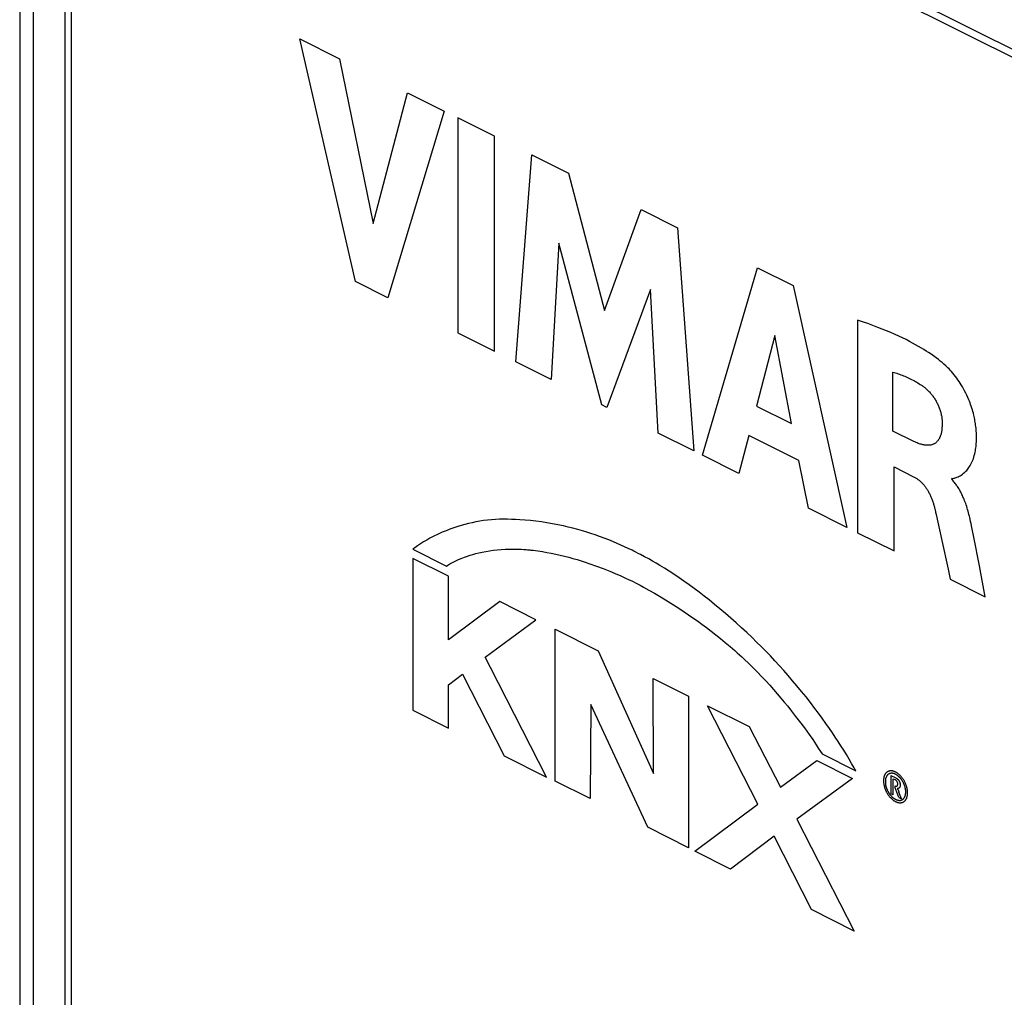
# Model space of a CAD drawing. Units: millimetres. Extents: x -45 to 46, y -64 to 65.
# Drawn here: x -45 to -34, y -3 to 8 of the extents above; entities that cross this region are included whole.
import ezdxf

# ---------------------------------------------------------------- set-up
doc = ezdxf.new("R2010")
doc.units = ezdxf.units.MM
doc.header["$LTSCALE"] = 16.335
doc.layers.get('0').update_dxf_attribs({"linetype": 'CONTINUOUS'})
doc.layers.add('RACCORDO', color=7, linetype='CONTINUOUS')

msp = doc.modelspace()

# ---------------------------------------------------------------- linework, layer by layer
at = {"color": 7, "linetype": 'CONTINUOUS'}
for p, q in [((-44.591, 12.321), (-44.591, -20.588)), ((3.492, -11.72), (-44.591, 12.321)), ((-44.52, 12.199), (-44.52, -20.536)), ((3.422, -11.771), (-44.52, 12.199))]:
    msp.add_line(p, q, dxfattribs=at)
at = {"color": 250, "linetype": 'CONTINUOUS'}
for p, q in [((-41.442, 4.675), (-42.045, 7.304)), ((-42.045, 7.304), (-41.614, 7.088)), ((-41.614, 7.088), (-41.252, 5.305)), ((-41.252, 5.305), (-40.878, 6.72)), ((-40.878, 6.72), (-40.482, 6.522)), ((-40.482, 6.522), (-41.093, 4.501)), ((-40.335, 6.449), (-40.335, 4.121)), ((-39.938, 6.251), (-40.335, 6.449)), ((-39.938, 3.923), (-39.938, 6.251)), ((-39.704, 3.806), (-39.532, 6.047)), ((-39.532, 6.047), (-39.136, 5.849)), ((-39.136, 5.849), (-38.744, 4.361)), ((-38.744, 4.361), (-38.347, 5.455)), ((-38.347, 5.455), (-37.955, 5.259)), ((-37.955, 5.259), (-37.777, 2.842)), ((-39.239, 5.093), (-39.324, 3.616)), ((-38.774, 3.341), (-39.239, 5.093)), ((-37.682, 2.795), (-37.086, 4.824)), ((-37.086, 4.824), (-36.702, 4.632)), ((-41.093, 4.501), (-41.442, 4.675)), ((-38.247, 4.59), (-38.718, 3.313)), ((-38.165, 3.036), (-38.247, 4.59)), ((-36.702, 4.632), (-36.119, 2.014)), ((-36.005, 4.257), (-36.005, 1.956)), ((-40.335, 4.121), (-39.938, 3.923)), ((-36.901, 4.092), (-37.099, 3.327)), ((-36.719, 3.138), (-36.901, 4.092)), ((-39.324, 3.616), (-39.704, 3.806)), ((-35.622, 3.057), (-35.622, 3.696)), ((-38.718, 3.313), (-38.774, 3.341)), ((-37.099, 3.327), (-36.719, 3.138)), ((-37.777, 2.842), (-38.165, 3.036)), ((-37.18, 3.008), (-37.289, 2.599)), ((-36.64, 2.738), (-37.18, 3.008)), ((-35.396, 2.944), (-35.622, 3.057)), ((-37.289, 2.599), (-37.682, 2.795)), ((-36.537, 2.223), (-36.64, 2.738)), ((-35.609, 1.759), (-35.609, 2.669)), ((-35.609, 2.669), (-35.397, 2.563)), ((-36.119, 2.014), (-36.537, 2.223)), ((-35.172, 2.235), (-35.169, 2.224)), ((-35.169, 2.224), (-35.165, 2.208)), ((-35.165, 2.208), (-35.158, 2.178)), ((-35.158, 2.178), (-35.153, 2.153)), ((-35.153, 2.153), (-35.134, 2.071)), ((-35.134, 2.071), (-35.091, 1.873)), ((-34.745, 1.908), (-34.77, 2.032)), ((-36.005, 1.956), (-35.609, 1.759)), ((-40.821, 1.778), (-40.455, 1.595)), ((-40.821, 1.679), (-40.822, 0.034)), ((-40.436, 1.487), (-40.821, 1.679)), ((-40.436, 0.795), (-40.436, 1.487)), ((-35.002, 1.455), (-34.621, 1.264)), ((-39.88, 1.21), (-40.436, 0.795)), ((-39.489, 1.014), (-39.88, 1.21)), ((-40.036, 0.608), (-39.489, 1.014)), ((-39.278, -0.733), (-39.278, 0.912)), ((-39.278, 0.912), (-38.813, 0.679)), ((-38.813, 0.679), (-38.215, -0.651)), ((-39.981, 0.497), (-40.036, 0.608)), ((-39.372, -0.689), (-39.981, 0.497)), ((-40.436, 0.311), (-40.284, 0.424)), ((-40.284, 0.424), (-39.833, -0.459)), ((-38.215, -0.651), (-38.218, 0.378)), ((-38.218, 0.378), (-37.836, 0.188)), ((-40.436, -0.159), (-40.436, 0.311)), ((-37.836, 0.188), (-37.836, -1.454)), ((-40.822, 0.034), (-40.436, -0.159)), ((-38.894, 0.095), (-38.901, -0.922)), ((-38.277, -1.233), (-38.894, 0.095)), ((-37.085, -0.982), (-37.628, 0.082)), ((-37.628, 0.082), (-37.177, -0.143)), ((-37.177, -0.143), (-36.838, -0.798)), ((-39.833, -0.459), (-39.372, -0.689)), ((-36.838, -0.798), (-36.444, -0.51)), ((-36.444, -0.51), (-36.058, -0.703)), ((-36.389, -0.438), (-36.024, -0.621)), ((-38.901, -0.922), (-39.278, -0.733)), ((-36.058, -0.703), (-36.661, -1.144)), ((-35.643, -0.672), (-35.643, -0.869)), ((-35.617, -0.882), (-35.617, -0.708)), ((-35.617, -0.708), (-35.6, -0.717)), ((-35.558, -0.911), (-35.6, -0.794)), ((-35.529, -0.925), (-35.556, -0.852)), ((-35.617, -0.882), (-35.643, -0.869)), ((-35.558, -0.911), (-35.529, -0.925)), ((-37.768, -1.493), (-37.085, -0.982)), ((-36.661, -1.144), (-36.04, -2.357)), ((-37.836, -1.454), (-38.277, -1.233)), ((-36.908, -1.328), (-37.382, -1.686)), ((-36.502, -2.123), (-36.908, -1.328)), ((-37.382, -1.686), (-37.768, -1.493)), ((-36.04, -2.357), (-36.502, -2.123))]:
    msp.add_line(p, q, dxfattribs=at)
for points in [[(-35.026, 3.742), (-35.047, 3.762), (-35.068, 3.781), (-35.088, 3.798), (-35.108, 3.814), (-35.128, 3.83), (-35.154, 3.85), (-35.181, 3.87), (-35.208, 3.889), (-35.234, 3.906), (-35.26, 3.923), (-35.285, 3.939), (-35.311, 3.955), (-35.343, 3.974), (-35.376, 3.992), (-35.408, 4.01), (-35.44, 4.027), (-35.479, 4.047), (-35.518, 4.066), (-35.558, 4.085), (-35.597, 4.103), (-35.644, 4.123), (-35.691, 4.143), (-35.737, 4.162), (-35.784, 4.18), (-35.839, 4.2), (-35.894, 4.22), (-35.95, 4.239), (-36.005, 4.257)], [(-34.985, 2.546), (-34.982, 2.545), (-34.979, 2.545), (-34.976, 2.545), (-34.97, 2.545), (-34.963, 2.546), (-34.955, 2.548), (-34.947, 2.55), (-34.936, 2.553), (-34.927, 2.557), (-34.915, 2.561), (-34.904, 2.567), (-34.892, 2.573), (-34.88, 2.581), (-34.867, 2.59), (-34.855, 2.6), (-34.842, 2.611), (-34.831, 2.622), (-34.822, 2.631), (-34.814, 2.641), (-34.807, 2.651), (-34.799, 2.662), (-34.791, 2.673), (-34.784, 2.685), (-34.776, 2.698), (-34.769, 2.712), (-34.763, 2.726), (-34.756, 2.741), (-34.75, 2.757), (-34.745, 2.773), (-34.74, 2.791), (-34.735, 2.809), (-34.731, 2.828), (-34.728, 2.843), (-34.725, 2.858), (-34.723, 2.874), (-34.721, 2.89), (-34.719, 2.907), (-34.718, 2.924), (-34.717, 2.942), (-34.716, 2.961), (-34.716, 2.98), (-34.716, 2.999), (-34.716, 3.019), (-34.717, 3.029), (-34.717, 3.04), (-34.718, 3.048), (-34.718, 3.056), (-34.719, 3.073), (-34.721, 3.089), (-34.723, 3.105), (-34.725, 3.121), (-34.727, 3.137), (-34.729, 3.153), (-34.732, 3.169), (-34.735, 3.184), (-34.738, 3.199), (-34.741, 3.214), (-34.745, 3.229), (-34.75, 3.249), (-34.755, 3.268), (-34.76, 3.288), (-34.766, 3.306), (-34.772, 3.325), (-34.779, 3.343), (-34.785, 3.361), (-34.792, 3.379), (-34.799, 3.396), (-34.81, 3.421), (-34.821, 3.446), (-34.832, 3.469), (-34.844, 3.493), (-34.856, 3.514), (-34.868, 3.535), (-34.88, 3.556), (-34.893, 3.576), (-34.905, 3.594), (-34.917, 3.612), (-34.929, 3.63), (-34.942, 3.647), (-34.956, 3.666), (-34.972, 3.684), (-34.987, 3.702), (-35, 3.716), (-35.013, 3.73), (-35.026, 3.742)], [(-35.622, 3.696), (-35.608, 3.692), (-35.594, 3.687), (-35.579, 3.683), (-35.565, 3.678), (-35.55, 3.673), (-35.536, 3.667), (-35.521, 3.662), (-35.506, 3.656), (-35.492, 3.65), (-35.477, 3.644), (-35.463, 3.638), (-35.448, 3.631), (-35.433, 3.624), (-35.418, 3.616), (-35.403, 3.608), (-35.389, 3.6), (-35.376, 3.593), (-35.363, 3.586), (-35.35, 3.578), (-35.337, 3.57), (-35.325, 3.562), (-35.312, 3.554)], [(-35.312, 3.554), (-35.304, 3.549), (-35.297, 3.544), (-35.289, 3.539), (-35.282, 3.533), (-35.274, 3.527), (-35.267, 3.521), (-35.26, 3.515), (-35.252, 3.508), (-35.245, 3.501), (-35.238, 3.494), (-35.231, 3.487), (-35.224, 3.48), (-35.218, 3.472), (-35.211, 3.465), (-35.205, 3.457), (-35.199, 3.45), (-35.193, 3.442), (-35.187, 3.434), (-35.181, 3.425), (-35.175, 3.417), (-35.169, 3.408), (-35.164, 3.4), (-35.159, 3.391), (-35.153, 3.382), (-35.148, 3.373), (-35.144, 3.364), (-35.139, 3.355), (-35.135, 3.346), (-35.13, 3.336), (-35.126, 3.327), (-35.122, 3.318), (-35.119, 3.308), (-35.115, 3.299), (-35.112, 3.289), (-35.109, 3.28), (-35.106, 3.27), (-35.103, 3.261), (-35.101, 3.251), (-35.099, 3.242), (-35.097, 3.233), (-35.095, 3.223), (-35.093, 3.214), (-35.092, 3.205), (-35.091, 3.196), (-35.09, 3.187), (-35.089, 3.178), (-35.088, 3.169), (-35.088, 3.16), (-35.088, 3.151)], [(-35.088, 3.151), (-35.088, 3.14), (-35.088, 3.128), (-35.088, 3.116), (-35.089, 3.105), (-35.09, 3.094), (-35.091, 3.083), (-35.092, 3.072), (-35.093, 3.061), (-35.095, 3.052), (-35.096, 3.043), (-35.098, 3.034), (-35.1, 3.026), (-35.103, 3.017), (-35.105, 3.009), (-35.108, 3.001), (-35.111, 2.993), (-35.115, 2.986), (-35.118, 2.978), (-35.122, 2.971), (-35.126, 2.964), (-35.131, 2.958), (-35.135, 2.951), (-35.14, 2.946), (-35.145, 2.94), (-35.15, 2.936), (-35.155, 2.931), (-35.161, 2.927), (-35.167, 2.923), (-35.173, 2.92), (-35.179, 2.916), (-35.185, 2.914), (-35.191, 2.911), (-35.198, 2.909), (-35.204, 2.907), (-35.211, 2.906), (-35.218, 2.905), (-35.225, 2.904), (-35.233, 2.903), (-35.242, 2.903), (-35.251, 2.903), (-35.26, 2.903), (-35.269, 2.904), (-35.278, 2.905), (-35.287, 2.907), (-35.297, 2.909), (-35.306, 2.911), (-35.316, 2.914), (-35.325, 2.916), (-35.335, 2.919), (-35.347, 2.924), (-35.359, 2.928), (-35.371, 2.933), (-35.384, 2.939), (-35.396, 2.944)], [(-35.397, 2.563), (-35.39, 2.559), (-35.383, 2.556), (-35.377, 2.552), (-35.37, 2.547), (-35.363, 2.543), (-35.356, 2.538), (-35.35, 2.534), (-35.344, 2.529), (-35.338, 2.524), (-35.331, 2.519), (-35.325, 2.513), (-35.319, 2.508), (-35.313, 2.502), (-35.307, 2.496), (-35.302, 2.49), (-35.296, 2.484), (-35.29, 2.477), (-35.284, 2.47), (-35.279, 2.464), (-35.273, 2.457), (-35.268, 2.45), (-35.263, 2.442), (-35.258, 2.435), (-35.253, 2.428), (-35.248, 2.42), (-35.244, 2.413), (-35.239, 2.405), (-35.235, 2.398), (-35.231, 2.39), (-35.226, 2.381), (-35.222, 2.373), (-35.217, 2.364), (-35.213, 2.355), (-35.21, 2.346), (-35.206, 2.337), (-35.202, 2.329), (-35.199, 2.32), (-35.195, 2.311), (-35.192, 2.302), (-35.189, 2.292), (-35.186, 2.283), (-35.183, 2.274), (-35.18, 2.265), (-35.178, 2.256), (-35.175, 2.247)], [(-34.77, 2.032), (-34.775, 2.056), (-34.78, 2.079), (-34.785, 2.103), (-34.789, 2.12), (-34.793, 2.137), (-34.798, 2.154), (-34.802, 2.171), (-34.807, 2.188), (-34.812, 2.206), (-34.817, 2.223), (-34.822, 2.24), (-34.828, 2.257), (-34.833, 2.272), (-34.838, 2.288), (-34.844, 2.303), (-34.85, 2.318), (-34.856, 2.333), (-34.862, 2.345), (-34.867, 2.358), (-34.873, 2.37), (-34.879, 2.382), (-34.885, 2.394), (-34.891, 2.406), (-34.897, 2.416), (-34.903, 2.426), (-34.908, 2.436), (-34.915, 2.445), (-34.921, 2.455), (-34.927, 2.464), (-34.934, 2.473), (-34.941, 2.482), (-34.948, 2.491), (-34.955, 2.5), (-34.962, 2.508), (-34.969, 2.517), (-34.977, 2.525), (-34.985, 2.532)], [(-35.175, 2.247), (-35.174, 2.241), (-35.172, 2.235)], [(-39.663, 2.095), (-39.708, 2.099), (-39.752, 2.101), (-39.796, 2.103), (-39.84, 2.103), (-39.884, 2.102), (-39.927, 2.1), (-39.97, 2.096), (-40.012, 2.092), (-40.054, 2.087), (-40.096, 2.081), (-40.137, 2.073), (-40.178, 2.065), (-40.217, 2.056), (-40.257, 2.046), (-40.296, 2.035), (-40.335, 2.024), (-40.377, 2.01), (-40.42, 1.995), (-40.461, 1.978), (-40.503, 1.961), (-40.548, 1.941), (-40.593, 1.919), (-40.638, 1.896), (-40.671, 1.877), (-40.705, 1.857), (-40.738, 1.837), (-40.769, 1.816), (-40.8, 1.794), (-40.81, 1.786), (-40.821, 1.778)], [(-38.407, 1.745), (-38.427, 1.756), (-38.446, 1.766), (-38.487, 1.786), (-38.527, 1.805), (-38.567, 1.823), (-38.607, 1.841), (-38.647, 1.858), (-38.698, 1.878), (-38.749, 1.898), (-38.8, 1.917), (-38.846, 1.932), (-38.892, 1.948), (-38.937, 1.962), (-38.983, 1.976), (-39.035, 1.991), (-39.087, 2.005), (-39.139, 2.018), (-39.19, 2.03), (-39.25, 2.042), (-39.31, 2.054), (-39.37, 2.064), (-39.429, 2.073), (-39.488, 2.08), (-39.547, 2.087), (-39.605, 2.092), (-39.663, 2.095)], [(-35.091, 1.873), (-35.024, 1.561), (-35.002, 1.455)], [(-34.621, 1.264), (-34.685, 1.598), (-34.745, 1.908)], [(-40.455, 1.595), (-40.441, 1.605), (-40.42, 1.618), (-40.399, 1.63), (-40.364, 1.648), (-40.328, 1.665), (-40.296, 1.678), (-40.263, 1.691), (-40.23, 1.703), (-40.201, 1.713), (-40.171, 1.722), (-40.138, 1.731), (-40.105, 1.739), (-40.069, 1.747), (-40.032, 1.754), (-39.992, 1.76), (-39.952, 1.766), (-39.909, 1.771), (-39.866, 1.775), (-39.82, 1.777), (-39.773, 1.779), (-39.724, 1.779), (-39.673, 1.778), (-39.647, 1.777), (-39.62, 1.775), (-39.594, 1.773), (-39.58, 1.772), (-39.566, 1.771), (-39.554, 1.77), (-39.542, 1.768), (-39.517, 1.766), (-39.492, 1.763), (-39.468, 1.759), (-39.418, 1.752), (-39.37, 1.744), (-39.321, 1.735), (-39.273, 1.725), (-39.226, 1.714), (-39.178, 1.702), (-39.133, 1.69), (-39.087, 1.678), (-39.042, 1.665), (-38.998, 1.651), (-38.956, 1.638), (-38.913, 1.624), (-38.833, 1.596), (-38.76, 1.568), (-38.688, 1.54), (-38.628, 1.515), (-38.568, 1.489), (-38.523, 1.468), (-38.477, 1.447), (-38.45, 1.434)], [(-37.147, 0.821), (-37.204, 0.875), (-37.262, 0.928), (-37.32, 0.98), (-37.378, 1.032), (-37.436, 1.082), (-37.495, 1.132), (-37.554, 1.18), (-37.613, 1.228), (-37.667, 1.27), (-37.721, 1.312), (-37.775, 1.353), (-37.829, 1.392), (-37.884, 1.431), (-37.938, 1.469), (-37.993, 1.506), (-38.043, 1.539), (-38.094, 1.571), (-38.144, 1.602), (-38.185, 1.626), (-38.225, 1.65), (-38.266, 1.673), (-38.31, 1.697), (-38.354, 1.72), (-38.381, 1.733), (-38.407, 1.745)], [(-38.45, 1.434), (-38.395, 1.406), (-38.358, 1.387), (-38.321, 1.367), (-38.263, 1.335), (-38.205, 1.302), (-38.131, 1.258), (-38.056, 1.213), (-37.998, 1.176), (-37.94, 1.139), (-37.882, 1.1), (-37.835, 1.068), (-37.788, 1.036), (-37.739, 1.001), (-37.69, 0.966), (-37.64, 0.929), (-37.59, 0.891), (-37.539, 0.851), (-37.488, 0.81), (-37.437, 0.768), (-37.385, 0.725), (-37.334, 0.68), (-37.308, 0.657), (-37.283, 0.634), (-37.258, 0.611), (-37.233, 0.588), (-37.183, 0.541), (-37.135, 0.494), (-37.089, 0.446), (-37.043, 0.399), (-36.999, 0.352), (-36.956, 0.305), (-36.914, 0.258), (-36.874, 0.213), (-36.835, 0.166), (-36.798, 0.122), (-36.761, 0.078), (-36.718, 0.023), (-36.675, -0.032), (-36.632, -0.087), (-36.58, -0.157), (-36.529, -0.229), (-36.49, -0.284), (-36.452, -0.34), (-36.429, -0.376), (-36.405, -0.412), (-36.389, -0.438)], [(-36.024, -0.621), (-36.033, -0.604), (-36.042, -0.588), (-36.068, -0.541), (-36.095, -0.494), (-36.124, -0.446), (-36.154, -0.398), (-36.184, -0.35), (-36.215, -0.303), (-36.245, -0.256), (-36.277, -0.21), (-36.308, -0.164), (-36.347, -0.108), (-36.387, -0.053), (-36.426, 0.001), (-36.467, 0.055), (-36.514, 0.117), (-36.562, 0.179), (-36.611, 0.239), (-36.66, 0.299), (-36.707, 0.354), (-36.754, 0.409), (-36.802, 0.464), (-36.85, 0.517), (-36.899, 0.57), (-36.948, 0.622), (-36.997, 0.673), (-37.047, 0.723), (-37.097, 0.772), (-37.147, 0.821)], [(-35.661, -0.624), (-35.663, -0.625), (-35.665, -0.625), (-35.667, -0.626), (-35.67, -0.627), (-35.672, -0.628), (-35.674, -0.629), (-35.677, -0.63), (-35.679, -0.631), (-35.681, -0.632), (-35.683, -0.634), (-35.685, -0.635), (-35.687, -0.637), (-35.69, -0.639), (-35.692, -0.641), (-35.694, -0.643), (-35.696, -0.645), (-35.699, -0.648), (-35.701, -0.651), (-35.704, -0.655), (-35.706, -0.658), (-35.708, -0.662), (-35.71, -0.666), (-35.712, -0.669), (-35.713, -0.673), (-35.715, -0.677), (-35.716, -0.682), (-35.718, -0.686), (-35.719, -0.69), (-35.72, -0.695), (-35.721, -0.699), (-35.721, -0.704), (-35.722, -0.709), (-35.723, -0.714), (-35.723, -0.719), (-35.723, -0.724), (-35.723, -0.73), (-35.723, -0.735), (-35.723, -0.74), (-35.722, -0.746), (-35.722, -0.751), (-35.721, -0.757), (-35.721, -0.763), (-35.72, -0.768), (-35.719, -0.774), (-35.717, -0.779), (-35.716, -0.785), (-35.715, -0.789), (-35.714, -0.793), (-35.713, -0.796), (-35.712, -0.8), (-35.711, -0.804), (-35.709, -0.808), (-35.708, -0.811), (-35.707, -0.814), (-35.706, -0.818)], [(-35.479, -0.931), (-35.478, -0.928), (-35.476, -0.925), (-35.474, -0.921), (-35.472, -0.917), (-35.471, -0.913), (-35.469, -0.908), (-35.468, -0.904), (-35.467, -0.9), (-35.466, -0.895), (-35.465, -0.891), (-35.464, -0.886), (-35.463, -0.881), (-35.463, -0.876), (-35.462, -0.871), (-35.462, -0.865), (-35.462, -0.86), (-35.462, -0.855), (-35.462, -0.849), (-35.463, -0.844), (-35.463, -0.838), (-35.464, -0.833), (-35.464, -0.828), (-35.465, -0.822), (-35.466, -0.816), (-35.468, -0.811), (-35.469, -0.805), (-35.47, -0.8), (-35.472, -0.794), (-35.474, -0.788), (-35.475, -0.783), (-35.477, -0.777), (-35.48, -0.771), (-35.482, -0.766), (-35.484, -0.76), (-35.487, -0.754), (-35.489, -0.749), (-35.492, -0.743), (-35.494, -0.738), (-35.497, -0.733), (-35.5, -0.728), (-35.503, -0.722), (-35.506, -0.717), (-35.51, -0.712), (-35.513, -0.707), (-35.517, -0.703), (-35.52, -0.698), (-35.524, -0.693), (-35.528, -0.689), (-35.531, -0.684), (-35.535, -0.68), (-35.539, -0.676), (-35.543, -0.672), (-35.547, -0.668), (-35.551, -0.664), (-35.555, -0.66), (-35.559, -0.657), (-35.563, -0.654), (-35.567, -0.65), (-35.571, -0.647), (-35.576, -0.645), (-35.58, -0.642), (-35.584, -0.639), (-35.588, -0.637), (-35.593, -0.635), (-35.597, -0.633), (-35.601, -0.631), (-35.605, -0.629), (-35.61, -0.628), (-35.614, -0.626), (-35.618, -0.625), (-35.622, -0.624), (-35.626, -0.623), (-35.63, -0.623), (-35.634, -0.622), (-35.638, -0.622), (-35.642, -0.622), (-35.646, -0.622), (-35.65, -0.622), (-35.654, -0.623), (-35.658, -0.624), (-35.661, -0.624)], [(-35.648, -0.649), (-35.651, -0.65), (-35.654, -0.651), (-35.657, -0.652), (-35.66, -0.653), (-35.663, -0.654), (-35.666, -0.656), (-35.669, -0.657), (-35.671, -0.659), (-35.674, -0.661), (-35.676, -0.663), (-35.678, -0.665), (-35.681, -0.668), (-35.683, -0.67), (-35.685, -0.673), (-35.686, -0.675), (-35.687, -0.677), (-35.689, -0.679), (-35.69, -0.68), (-35.69, -0.682), (-35.692, -0.685), (-35.694, -0.688), (-35.695, -0.692), (-35.697, -0.695), (-35.698, -0.699), (-35.699, -0.702), (-35.7, -0.706), (-35.701, -0.71), (-35.701, -0.714), (-35.702, -0.718), (-35.703, -0.722), (-35.703, -0.726), (-35.703, -0.73), (-35.703, -0.735), (-35.703, -0.739), (-35.703, -0.744), (-35.703, -0.749), (-35.703, -0.753), (-35.702, -0.758), (-35.702, -0.763), (-35.701, -0.768), (-35.7, -0.772), (-35.7, -0.777), (-35.699, -0.782), (-35.697, -0.787), (-35.696, -0.791), (-35.695, -0.796), (-35.693, -0.801), (-35.692, -0.806), (-35.69, -0.811), (-35.688, -0.816), (-35.686, -0.821), (-35.684, -0.825), (-35.682, -0.829)], [(-35.537, -0.705), (-35.54, -0.702), (-35.543, -0.699), (-35.545, -0.696), (-35.548, -0.693), (-35.551, -0.69), (-35.553, -0.688), (-35.556, -0.685), (-35.559, -0.682), (-35.561, -0.68), (-35.564, -0.678), (-35.567, -0.675), (-35.57, -0.673), (-35.573, -0.671), (-35.575, -0.669), (-35.578, -0.667), (-35.581, -0.665), (-35.583, -0.664), (-35.585, -0.662), (-35.588, -0.661), (-35.59, -0.66), (-35.593, -0.659), (-35.595, -0.657), (-35.598, -0.656), (-35.6, -0.655), (-35.602, -0.654), (-35.605, -0.653), (-35.607, -0.652), (-35.61, -0.652), (-35.613, -0.651), (-35.616, -0.65), (-35.619, -0.65), (-35.621, -0.649), (-35.624, -0.649), (-35.627, -0.648), (-35.63, -0.648), (-35.632, -0.648), (-35.635, -0.648), (-35.638, -0.648), (-35.64, -0.648), (-35.643, -0.649), (-35.646, -0.649), (-35.648, -0.649)], [(-35.643, -0.672), (-35.59, -0.698), (-35.589, -0.698), (-35.588, -0.699), (-35.587, -0.7), (-35.586, -0.7), (-35.585, -0.701), (-35.584, -0.701), (-35.583, -0.702), (-35.582, -0.703), (-35.58, -0.703), (-35.579, -0.704), (-35.578, -0.705), (-35.577, -0.705), (-35.576, -0.706), (-35.575, -0.707), (-35.574, -0.708), (-35.574, -0.708), (-35.573, -0.709), (-35.572, -0.709), (-35.572, -0.71), (-35.571, -0.71), (-35.57, -0.711), (-35.57, -0.711), (-35.569, -0.712), (-35.568, -0.713), (-35.568, -0.713), (-35.567, -0.714), (-35.566, -0.715), (-35.566, -0.715), (-35.565, -0.716), (-35.564, -0.717), (-35.564, -0.717), (-35.563, -0.718)], [(-35.571, -0.747), (-35.575, -0.74), (-35.579, -0.734), (-35.584, -0.729), (-35.589, -0.724), (-35.594, -0.72), (-35.6, -0.717)], [(-35.563, -0.718), (-35.562, -0.719), (-35.562, -0.72), (-35.561, -0.721), (-35.56, -0.722), (-35.559, -0.723), (-35.558, -0.725), (-35.557, -0.726), (-35.557, -0.727), (-35.556, -0.728), (-35.555, -0.729), (-35.554, -0.731), (-35.554, -0.732), (-35.553, -0.733), (-35.552, -0.735), (-35.552, -0.736), (-35.551, -0.737), (-35.55, -0.739), (-35.55, -0.74), (-35.549, -0.741), (-35.549, -0.742), (-35.548, -0.744), (-35.548, -0.745), (-35.547, -0.746), (-35.547, -0.747), (-35.547, -0.749), (-35.546, -0.75), (-35.546, -0.751), (-35.545, -0.752), (-35.545, -0.754), (-35.545, -0.755), (-35.544, -0.757), (-35.544, -0.758), (-35.544, -0.76), (-35.544, -0.761), (-35.543, -0.763), (-35.543, -0.764), (-35.543, -0.766), (-35.543, -0.767), (-35.543, -0.769), (-35.543, -0.77), (-35.542, -0.772), (-35.542, -0.773), (-35.542, -0.775)], [(-35.503, -0.919), (-35.501, -0.917), (-35.5, -0.915), (-35.499, -0.914), (-35.498, -0.913), (-35.497, -0.911), (-35.496, -0.91), (-35.495, -0.908), (-35.495, -0.906), (-35.494, -0.905), (-35.492, -0.902), (-35.491, -0.898), (-35.489, -0.895), (-35.488, -0.891), (-35.487, -0.888), (-35.486, -0.884), (-35.485, -0.88), (-35.484, -0.876), (-35.483, -0.872), (-35.483, -0.868), (-35.482, -0.864), (-35.482, -0.859), (-35.482, -0.857), (-35.482, -0.855), (-35.482, -0.853), (-35.482, -0.85), (-35.482, -0.846), (-35.482, -0.841), (-35.482, -0.836), (-35.483, -0.832), (-35.483, -0.827), (-35.484, -0.823), (-35.485, -0.818), (-35.486, -0.813), (-35.487, -0.808), (-35.488, -0.804), (-35.489, -0.799), (-35.49, -0.794), (-35.492, -0.789), (-35.493, -0.784), (-35.495, -0.78), (-35.496, -0.777), (-35.497, -0.775), (-35.498, -0.771), (-35.499, -0.768), (-35.501, -0.765), (-35.503, -0.76), (-35.505, -0.756), (-35.507, -0.751), (-35.509, -0.747), (-35.512, -0.742), (-35.514, -0.738), (-35.517, -0.733), (-35.52, -0.729), (-35.522, -0.725), (-35.525, -0.721), (-35.528, -0.717), (-35.531, -0.713), (-35.534, -0.709), (-35.537, -0.705)], [(-35.706, -0.818), (-35.705, -0.82), (-35.704, -0.822), (-35.703, -0.825), (-35.702, -0.828), (-35.7, -0.831), (-35.698, -0.837), (-35.695, -0.842), (-35.693, -0.848), (-35.69, -0.853), (-35.687, -0.858), (-35.684, -0.863), (-35.681, -0.869), (-35.678, -0.874), (-35.675, -0.878), (-35.671, -0.883), (-35.668, -0.888), (-35.664, -0.893), (-35.661, -0.897), (-35.657, -0.902), (-35.653, -0.906), (-35.649, -0.91), (-35.645, -0.914), (-35.642, -0.918), (-35.638, -0.922), (-35.634, -0.926), (-35.63, -0.929), (-35.626, -0.933), (-35.622, -0.936), (-35.618, -0.939), (-35.614, -0.942), (-35.61, -0.945), (-35.605, -0.947), (-35.601, -0.95), (-35.597, -0.952), (-35.593, -0.954), (-35.588, -0.956), (-35.584, -0.958), (-35.58, -0.96), (-35.576, -0.962), (-35.572, -0.963), (-35.568, -0.964), (-35.564, -0.965), (-35.56, -0.966), (-35.555, -0.967), (-35.552, -0.967), (-35.548, -0.967), (-35.544, -0.967), (-35.54, -0.967), (-35.536, -0.967), (-35.532, -0.967), (-35.528, -0.966)], [(-35.682, -0.829), (-35.682, -0.831), (-35.681, -0.833), (-35.68, -0.835), (-35.679, -0.837), (-35.678, -0.839), (-35.676, -0.842), (-35.675, -0.844), (-35.674, -0.846), (-35.673, -0.848), (-35.672, -0.851), (-35.67, -0.853), (-35.669, -0.855), (-35.668, -0.857), (-35.666, -0.859), (-35.665, -0.861), (-35.664, -0.864), (-35.662, -0.866), (-35.661, -0.868), (-35.66, -0.87), (-35.658, -0.872), (-35.657, -0.874), (-35.655, -0.876), (-35.654, -0.878), (-35.652, -0.88), (-35.651, -0.882), (-35.649, -0.884), (-35.647, -0.886)], [(-35.6, -0.784), (-35.599, -0.784), (-35.598, -0.784), (-35.598, -0.785), (-35.597, -0.785), (-35.596, -0.785), (-35.595, -0.786), (-35.595, -0.786), (-35.594, -0.786), (-35.593, -0.787), (-35.592, -0.787), (-35.592, -0.787), (-35.591, -0.787), (-35.59, -0.787), (-35.589, -0.788), (-35.589, -0.788), (-35.588, -0.788), (-35.587, -0.788), (-35.586, -0.788), (-35.586, -0.788), (-35.585, -0.788), (-35.584, -0.788), (-35.584, -0.788), (-35.583, -0.788), (-35.583, -0.788), (-35.582, -0.788), (-35.582, -0.788), (-35.581, -0.788), (-35.581, -0.788), (-35.58, -0.788), (-35.58, -0.788), (-35.579, -0.787), (-35.579, -0.787), (-35.578, -0.787), (-35.578, -0.787), (-35.577, -0.786), (-35.577, -0.786), (-35.576, -0.786), (-35.576, -0.786), (-35.576, -0.785), (-35.575, -0.785)], [(-35.575, -0.785), (-35.575, -0.784), (-35.574, -0.784), (-35.574, -0.783), (-35.573, -0.782), (-35.573, -0.781), (-35.573, -0.781), (-35.572, -0.78), (-35.572, -0.779), (-35.571, -0.778), (-35.571, -0.777), (-35.571, -0.776), (-35.57, -0.775), (-35.57, -0.775), (-35.57, -0.774), (-35.57, -0.773), (-35.569, -0.772), (-35.569, -0.771), (-35.569, -0.77), (-35.569, -0.769), (-35.569, -0.767), (-35.569, -0.766), (-35.569, -0.765), (-35.569, -0.764), (-35.569, -0.763), (-35.569, -0.762), (-35.569, -0.761), (-35.569, -0.76), (-35.569, -0.759), (-35.569, -0.758), (-35.569, -0.757), (-35.569, -0.756), (-35.569, -0.755), (-35.569, -0.754), (-35.57, -0.753), (-35.57, -0.752), (-35.57, -0.751), (-35.57, -0.75), (-35.57, -0.75), (-35.571, -0.749), (-35.571, -0.748), (-35.571, -0.747)], [(-35.542, -0.775), (-35.542, -0.776), (-35.543, -0.778), (-35.543, -0.779), (-35.543, -0.781), (-35.543, -0.783), (-35.543, -0.784), (-35.543, -0.786), (-35.544, -0.787), (-35.544, -0.789), (-35.544, -0.79), (-35.545, -0.791), (-35.545, -0.793), (-35.546, -0.794), (-35.546, -0.795), (-35.547, -0.797), (-35.547, -0.798), (-35.548, -0.799), (-35.548, -0.8), (-35.549, -0.801), (-35.55, -0.802), (-35.55, -0.803), (-35.551, -0.804), (-35.552, -0.805), (-35.552, -0.805), (-35.553, -0.806), (-35.554, -0.807), (-35.555, -0.808), (-35.556, -0.809), (-35.556, -0.809), (-35.557, -0.81), (-35.558, -0.811), (-35.559, -0.811), (-35.56, -0.812), (-35.561, -0.812), (-35.562, -0.813), (-35.563, -0.813), (-35.564, -0.813), (-35.565, -0.814), (-35.567, -0.814), (-35.568, -0.814), (-35.569, -0.814), (-35.57, -0.814), (-35.571, -0.815), (-35.573, -0.815), (-35.574, -0.815)], [(-35.574, -0.815), (-35.573, -0.816), (-35.573, -0.816), (-35.572, -0.817), (-35.571, -0.818), (-35.571, -0.819), (-35.57, -0.82), (-35.57, -0.821), (-35.569, -0.822), (-35.569, -0.823), (-35.568, -0.824), (-35.567, -0.825), (-35.567, -0.826), (-35.566, -0.827), (-35.566, -0.828), (-35.565, -0.829), (-35.565, -0.831), (-35.564, -0.833), (-35.563, -0.834), (-35.562, -0.836), (-35.561, -0.838), (-35.561, -0.84), (-35.56, -0.841), (-35.559, -0.843), (-35.559, -0.845), (-35.558, -0.846), (-35.557, -0.848), (-35.557, -0.85), (-35.556, -0.852)], [(-35.647, -0.886), (-35.644, -0.889), (-35.641, -0.893), (-35.638, -0.896), (-35.634, -0.9), (-35.631, -0.903), (-35.628, -0.906), (-35.624, -0.909), (-35.621, -0.912), (-35.618, -0.914), (-35.614, -0.917), (-35.611, -0.919), (-35.607, -0.922), (-35.603, -0.924), (-35.6, -0.926), (-35.596, -0.928), (-35.593, -0.93), (-35.589, -0.932), (-35.585, -0.933), (-35.582, -0.935), (-35.578, -0.936), (-35.575, -0.937), (-35.571, -0.938), (-35.568, -0.939), (-35.564, -0.94), (-35.561, -0.94), (-35.558, -0.941), (-35.554, -0.941), (-35.551, -0.941), (-35.548, -0.941), (-35.544, -0.941), (-35.541, -0.941), (-35.54, -0.941), (-35.538, -0.94), (-35.536, -0.94), (-35.535, -0.94), (-35.532, -0.939), (-35.529, -0.938), (-35.526, -0.937), (-35.523, -0.935), (-35.52, -0.934), (-35.518, -0.932), (-35.515, -0.93), (-35.513, -0.929), (-35.51, -0.927), (-35.509, -0.925), (-35.507, -0.924), (-35.506, -0.922), (-35.504, -0.921), (-35.503, -0.919)], [(-35.528, -0.966), (-35.526, -0.966), (-35.524, -0.965), (-35.522, -0.965), (-35.52, -0.964), (-35.518, -0.963), (-35.516, -0.963), (-35.514, -0.962), (-35.512, -0.961), (-35.51, -0.96), (-35.508, -0.959), (-35.507, -0.958), (-35.505, -0.957), (-35.503, -0.956), (-35.501, -0.955), (-35.5, -0.954), (-35.498, -0.953), (-35.497, -0.951), (-35.495, -0.95), (-35.494, -0.949), (-35.493, -0.948), (-35.491, -0.946), (-35.49, -0.945), (-35.489, -0.943), (-35.487, -0.942), (-35.486, -0.94), (-35.485, -0.939), (-35.484, -0.937), (-35.482, -0.936), (-35.481, -0.934), (-35.48, -0.932), (-35.479, -0.931)]]:
    msp.add_lwpolyline(points, dxfattribs=at)
at = {"layer": 'RACCORDO', "color": 7, "linetype": 'CONTINUOUS'}
msp.add_line((-45.079, 13.003), (-45.079, -20.574), dxfattribs=at)
at = {"layer": 'RACCORDO', "color": 250, "linetype": 'CONTINUOUS'}
msp.add_line((-44.933, 12.826), (-44.933, -20.75), dxfattribs=at)

doc.saveas('drawing.dxf')
